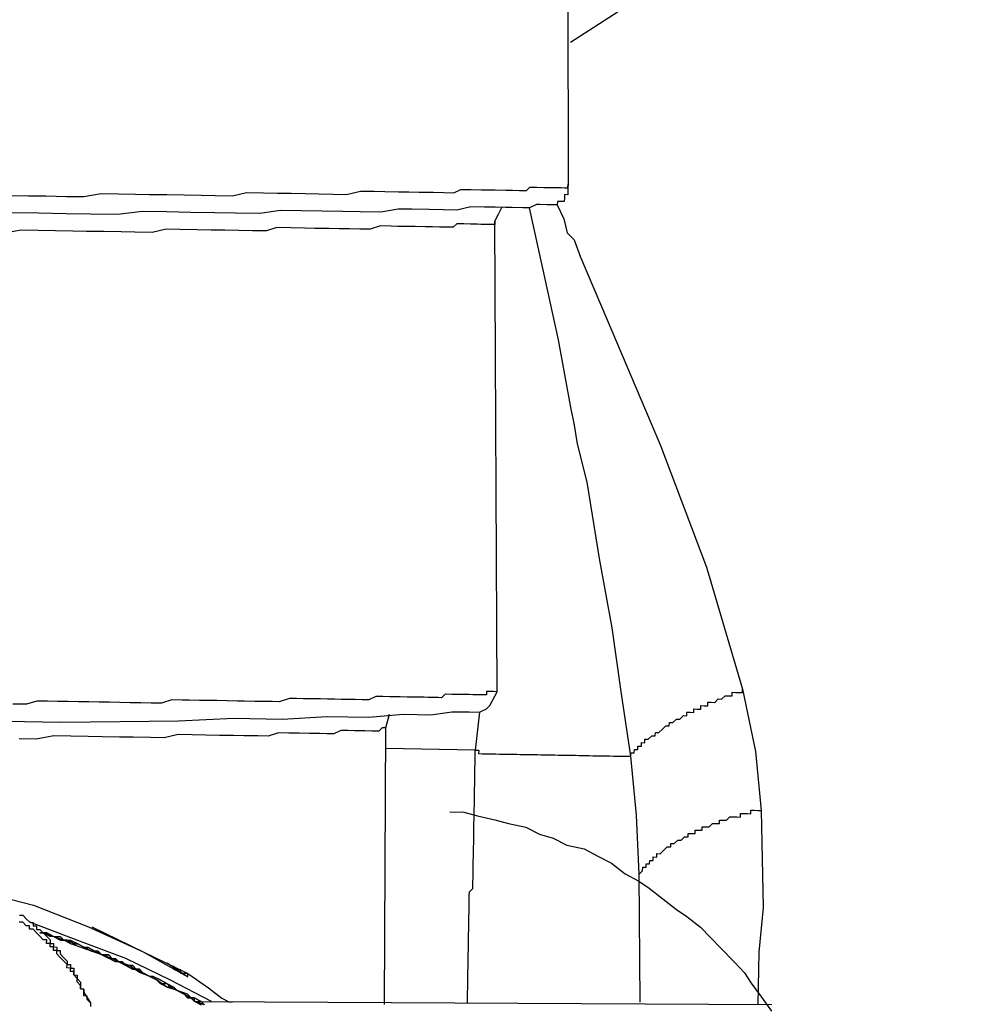
# Model space of a CAD drawing. Units: inches. Extents: x -69 to 81, y -7 to 97.
# Drawn here: x -5 to -4, y 83 to 84 of the extents above; entities that cross this region are included whole.
import ezdxf

# ---------------------------------------------------------------- set-up
doc = ezdxf.new("R2010")
doc.units = ezdxf.units.IN
doc.header["$MEASUREMENT"] = 0

# ---------------------------------------------------------------- blocks, each defined once
blk = doc.blocks.new('PeakFlow C top')
at = {"color": 9, "flags": 128}
for points in [[(-19.2068, 44.1665), (-19.2602, 44.1223), (-19.3099, 44.0743), (-19.3633, 44.0338), (-19.4129, 43.9896), (-19.47, 43.9492), (-19.5234, 43.905), (-19.5804, 43.8684), (-19.6338, 43.8279), (-19.6908, 43.7913)], [(-19.6937, 43.844), (-19.6935, 43.6372), (-19.6936, 43.6335), (-19.6936, 43.6297), (-19.6937, 43.6259), (-19.6974, 43.626), (-19.6975, 43.6222), (-19.6976, 43.6185), (-19.7013, 43.6185), (-19.7051, 43.6186), (-19.7052, 43.6149), (-19.7089, 43.6149), (-19.7127, 43.615), (-19.7164, 43.615), (-19.724, 43.6152), (-19.7277, 43.6152), (-19.7353, 43.6116), (-19.7428, 43.6117), (-19.7541, 43.6119), (-19.7616, 43.6121), (-19.7729, 43.6123), (-19.7842, 43.6125), (-19.7992, 43.6127), (-19.8143, 43.6092), (-19.8293, 43.6095), (-19.8444, 43.6097), (-19.8632, 43.6101), (-19.8782, 43.6103), (-19.8971, 43.6069), (-19.9196, 43.6073), (-19.9384, 43.6076), (-19.961, 43.608), (-19.9835, 43.6084), (-20.0061, 43.6088), (-20.0287, 43.6054), (-20.055, 43.6059), (-20.0776, 43.6063), (-20.1039, 43.6067), (-20.1302, 43.6072), (-20.1565, 43.6076), (-20.1829, 43.6043), (-20.2129, 43.6048), (-20.2393, 43.6053), (-20.2693, 43.6058), (-20.2994, 43.6063)], [(-20.2991, 43.6251), (-20.2803, 43.6248), (-20.2615, 43.6245), (-20.2389, 43.6241), (-20.2201, 43.6238), (-20.2013, 43.6272), (-20.1825, 43.6269), (-20.1637, 43.6266), (-20.1487, 43.6263), (-20.1299, 43.626), (-20.1111, 43.6256), (-20.0923, 43.6253), (-20.0772, 43.6251), (-20.0584, 43.6247), (-20.0433, 43.6282), (-20.0245, 43.6279), (-20.0095, 43.6276), (-19.9945, 43.6274), (-19.9794, 43.6271), (-19.9644, 43.6269), (-19.9494, 43.6266), (-19.9343, 43.6263), (-19.9192, 43.6298), (-19.9042, 43.6296), (-19.8929, 43.6294), (-19.8779, 43.6291), (-19.8666, 43.6289), (-19.8553, 43.6287), (-19.8403, 43.6285), (-19.829, 43.6283), (-19.8177, 43.6281), (-19.8102, 43.6317), (-19.7989, 43.6315), (-19.7876, 43.6313), (-19.7801, 43.6312), (-19.7726, 43.6311), (-19.7613, 43.6309), (-19.7538, 43.6307), (-19.7463, 43.6306), (-19.7387, 43.6305), (-19.7349, 43.6342), (-19.7274, 43.634), (-19.7199, 43.6339), (-19.7161, 43.6338), (-19.7124, 43.6338), (-19.7086, 43.6337), (-19.7048, 43.6336), (-19.7011, 43.6336), (-19.6973, 43.6335), (-19.6936, 43.6335), (-19.6935, 43.6372)], [(-19.7052, 43.6149), (-19.6979, 43.5997), (-19.6944, 43.5846), (-19.687, 43.5769), (-19.6798, 43.558), (-19.6509, 43.4898), (-19.5931, 43.3535), (-19.5428, 43.221), (-19.5037, 43.0887), (-19.4898, 43.0208), (-19.4834, 42.9568), (-19.4815, 42.8514), (-19.4861, 42.8026), (-19.4871, 42.7463)], [(-20.3841, 43.0551), (-20.2451, 43.0527), (-20.1172, 43.0542), (-20.057, 43.0569), (-20.0044, 43.056), (-19.9554, 43.0589), (-19.9103, 43.0582), (-19.8727, 43.0613), (-19.8426, 43.0607), (-19.82, 43.0641), (-19.8012, 43.0638), (-19.7899, 43.0636), (-19.7823, 43.0672), (-19.7785, 43.0709), (-19.7707, 43.0858), (-19.7731, 43.5972), (-19.7693, 43.6047), (-19.7654, 43.6121)], [(-19.7731, 43.5972), (-19.7732, 43.5935), (-19.777, 43.5935), (-19.7807, 43.5936), (-19.7845, 43.5937), (-19.7882, 43.5937), (-19.792, 43.5938), (-19.7958, 43.5939), (-19.7995, 43.5939), (-19.807, 43.5941), (-19.8146, 43.5942), (-19.8184, 43.5905), (-19.8259, 43.5906), (-19.8334, 43.5908), (-19.8409, 43.5909), (-19.8485, 43.591), (-19.8597, 43.5912), (-19.8673, 43.5913), (-19.8785, 43.5915), (-19.886, 43.5917), (-19.8973, 43.5919), (-19.9087, 43.5883), (-19.9199, 43.5885), (-19.9312, 43.5887), (-19.9425, 43.5889), (-19.9538, 43.5891), (-19.9688, 43.5893), (-19.9801, 43.5895), (-19.9951, 43.5898), (-20.0102, 43.5901), (-20.0215, 43.5865), (-20.0365, 43.5868), (-20.0516, 43.587), (-20.0666, 43.5873), (-20.0816, 43.5875), (-20.0967, 43.5878), (-20.1155, 43.5881), (-20.1305, 43.5884), (-20.1456, 43.5849), (-20.1644, 43.5852), (-20.1794, 43.5855), (-20.1982, 43.5858), (-20.217, 43.5861), (-20.2321, 43.5864), (-20.2509, 43.5867), (-20.2697, 43.587), (-20.2884, 43.5874), (-20.3073, 43.5839)], [(-19.8029, 42.748), (-19.8028, 42.7517), (-19.8028, 42.7555), (-19.8027, 42.7593), (-19.8026, 42.763), (-19.8026, 42.7668), (-19.8025, 42.7705), (-19.8024, 42.7743), (-19.8024, 42.778), (-19.8023, 42.7818), (-19.8022, 42.7856), (-19.8022, 42.7893), (-19.8021, 42.7931), (-19.8021, 42.7968), (-19.802, 42.8006), (-19.8019, 42.8044), (-19.8019, 42.8081), (-19.8018, 42.8119), (-19.8017, 42.8156), (-19.8017, 42.8194), (-19.8016, 42.8232), (-19.8015, 42.8269), (-19.8015, 42.8307), (-19.8014, 42.8344), (-19.8013, 42.8382), (-19.8013, 42.8419), (-19.8012, 42.8457), (-19.8011, 42.8495), (-19.8011, 42.8532), (-19.801, 42.857), (-19.8009, 42.8607), (-19.8009, 42.8645), (-19.8008, 42.8683), (-19.797, 42.872), (-19.7969, 42.8757), (-19.7969, 42.8795), (-19.7968, 42.8832), (-19.7967, 42.887), (-19.7967, 42.8907), (-19.7966, 42.8945), (-19.7965, 42.8983), (-19.7965, 42.902), (-19.7964, 42.9058), (-19.7963, 42.9095), (-19.7963, 42.9133), (-19.7962, 42.9171), (-19.7961, 42.9208), (-19.7961, 42.9246), (-19.796, 42.9283), (-19.7959, 42.9321), (-19.7959, 42.9359), (-19.7958, 42.9396), (-19.7958, 42.9434), (-19.7957, 42.9471), (-19.7956, 42.9509), (-19.7956, 42.9547), (-19.7955, 42.9584), (-19.7954, 42.9622), (-19.7954, 42.9659), (-19.7953, 42.9697), (-19.7952, 42.9734), (-19.7952, 42.9772), (-19.7951, 42.981), (-19.795, 42.9847), (-19.795, 42.9885), (-19.7949, 42.9922), (-19.7948, 42.996), (-19.7948, 42.9998), (-19.7947, 43.0035), (-19.7946, 43.0073), (-19.7946, 43.011), (-19.7945, 43.0148), (-19.7945, 43.0186), (-19.7944, 43.0223), (-19.7906, 43.0222), (-19.7907, 43.0185), (-19.7869, 43.0184), (-19.7832, 43.0184), (-19.7794, 43.0183), (-19.7757, 43.0182), (-19.7719, 43.0182), (-19.7681, 43.0181), (-19.7644, 43.018), (-19.7606, 43.018), (-19.7569, 43.0179), (-19.7531, 43.0178), (-19.7493, 43.0178), (-19.7456, 43.0177), (-19.7418, 43.0176), (-19.7381, 43.0176), (-19.7343, 43.0175), (-19.7306, 43.0174), (-19.7268, 43.0174), (-19.723, 43.0173), (-19.7193, 43.0173), (-19.7155, 43.0172), (-19.7118, 43.0171), (-19.708, 43.0171), (-19.7042, 43.017), (-19.7005, 43.0169), (-19.6967, 43.0169), (-19.693, 43.0168), (-19.6892, 43.0167), (-19.6854, 43.0167), (-19.6817, 43.0166), (-19.6779, 43.0165), (-19.6742, 43.0165), (-19.6704, 43.0164), (-19.6666, 43.0163), (-19.6629, 43.0163), (-19.6591, 43.0162), (-19.6554, 43.0161), (-19.6516, 43.0161), (-19.6479, 43.016), (-19.6441, 43.0159), (-19.6403, 43.0159), (-19.6366, 43.0158), (-19.6328, 43.0158), (-19.6291, 43.0157), (-19.6253, 43.0156), (-19.6354, 43.0835), (-19.6454, 43.1551), (-19.6592, 43.2305), (-19.6728, 43.3135), (-19.6833, 43.355), (-19.6867, 43.3777), (-19.6902, 43.3928), (-19.7039, 43.4682), (-19.7214, 43.5475), (-19.7353, 43.6116)], [(-19.6162, 42.8876), (-19.6189, 42.9516), (-19.6253, 43.0156), (-19.6252, 43.0194), (-19.6215, 43.0193), (-19.6214, 43.0231), (-19.6177, 43.023), (-19.6176, 43.0268), (-19.6138, 43.0267), (-19.6138, 43.0305), (-19.61, 43.0304), (-19.6099, 43.0342), (-19.6062, 43.0341), (-19.6024, 43.0378), (-19.5986, 43.0377), (-19.5985, 43.0415), (-19.5948, 43.0414), (-19.5909, 43.0451), (-19.5871, 43.0488), (-19.5834, 43.0487), (-19.5833, 43.0525), (-19.5795, 43.0524), (-19.5757, 43.0561), (-19.572, 43.0561), (-19.5681, 43.0598), (-19.5644, 43.0597), (-19.5643, 43.0634), (-19.5606, 43.0634), (-19.5568, 43.0633), (-19.5567, 43.0671), (-19.553, 43.067), (-19.5492, 43.0669), (-19.5491, 43.0707), (-19.5454, 43.0706), (-19.5416, 43.0706), (-19.5416, 43.0743), (-19.5378, 43.0743), (-19.534, 43.0742), (-19.5302, 43.0779), (-19.5265, 43.0778), (-19.5226, 43.0815), (-19.5189, 43.0815), (-19.5151, 43.0814), (-19.5151, 43.0852), (-19.5113, 43.0851), (-19.5075, 43.085), (-19.5038, 43.085), (-19.5037, 43.0887)], [(-19.7707, 43.0858), (-19.7745, 43.0859), (-19.7782, 43.086), (-19.782, 43.086), (-19.7821, 43.0823), (-19.7858, 43.0823), (-19.7896, 43.0824), (-19.7933, 43.0825), (-19.7971, 43.0825), (-19.8009, 43.0826), (-19.8046, 43.0827), (-19.8084, 43.0827), (-19.8121, 43.0828), (-19.8159, 43.0828), (-19.8197, 43.0829), (-19.8272, 43.083), (-19.831, 43.0793), (-19.8348, 43.0794), (-19.8423, 43.0795), (-19.846, 43.0796), (-19.8498, 43.0797), (-19.8573, 43.0798), (-19.8648, 43.0799), (-19.8686, 43.08), (-19.8761, 43.0801), (-19.8799, 43.0802), (-19.8874, 43.0803), (-19.8949, 43.0805), (-19.9024, 43.0806), (-19.91, 43.077), (-19.9175, 43.0771), (-19.925, 43.0772), (-19.9326, 43.0773), (-19.9401, 43.0775), (-19.9476, 43.0776), (-19.9551, 43.0777), (-19.9626, 43.0779), (-19.9701, 43.078), (-19.9814, 43.0782), (-19.9889, 43.0783), (-19.9965, 43.0785), (-20.0078, 43.0749), (-20.0153, 43.075), (-20.0266, 43.0752), (-20.0341, 43.0753), (-20.0454, 43.0755), (-20.0529, 43.0757), (-20.0642, 43.0759), (-20.0755, 43.0761), (-20.083, 43.0762), (-20.0943, 43.0764), (-20.1055, 43.0766), (-20.113, 43.0767), (-20.1243, 43.0769), (-20.1357, 43.0733), (-20.1469, 43.0735), (-20.1582, 43.0737), (-20.1695, 43.0739), (-20.1808, 43.0741), (-20.1921, 43.0743), (-20.2033, 43.0745), (-20.2146, 43.0747), (-20.2259, 43.0749), (-20.2372, 43.0751), (-20.2484, 43.0753), (-20.2597, 43.0755), (-20.271, 43.0757), (-20.2823, 43.0721), (-20.2974, 43.0724)], [(-19.8917, 43.0466), (-19.8955, 43.0466), (-19.8993, 43.0429), (-19.9031, 43.043), (-19.9068, 43.0431), (-19.9143, 43.0432), (-19.9181, 43.0433), (-19.9256, 43.0434), (-19.9331, 43.0435), (-19.9407, 43.0436), (-19.9482, 43.04), (-19.9558, 43.0401), (-19.9633, 43.0403), (-19.9746, 43.0405), (-19.9858, 43.0407), (-19.9971, 43.0409), (-20.0084, 43.0411), (-20.0197, 43.0375), (-20.031, 43.0377), (-20.046, 43.038), (-20.0573, 43.0381), (-20.0724, 43.0384), (-20.0874, 43.0387), (-20.1024, 43.0389), (-20.1175, 43.0392), (-20.1326, 43.0357), (-20.1476, 43.036), (-20.1664, 43.0363), (-20.1814, 43.0365), (-20.2002, 43.0369), (-20.2153, 43.0371), (-20.2341, 43.0374), (-20.2528, 43.0378), (-20.2717, 43.0343), (-20.2905, 43.0347)], [(-19.8932, 42.7458), (-19.8917, 43.0466), (-19.8877, 43.0615)], [(-19.7899, 43.0636), (-19.7944, 43.0223), (-19.8921, 43.024)], [(-19.8219, 42.9551), (-19.8068, 42.9548), (-19.7919, 42.9508), (-19.7731, 42.9467), (-19.7582, 42.9427), (-19.7394, 42.9386), (-19.7245, 42.9309), (-19.7096, 42.9268), (-19.6947, 42.9191), (-19.6759, 42.915), (-19.661, 42.9072), (-19.6461, 42.8994), (-19.6313, 42.8879), (-19.6164, 42.8801), (-19.6052, 42.8724), (-19.5904, 42.8609), (-19.5755, 42.8493), (-19.5644, 42.8416), (-19.5496, 42.8301), (-19.5385, 42.8186), (-19.5274, 42.8071), (-19.5126, 42.7918), (-19.5015, 42.7804), (-19.4942, 42.7689), (-19.4832, 42.7537), (-19.4722, 42.7385)], [(-19.6149, 42.7485), (-19.6162, 42.8876), (-19.6124, 42.8913), (-19.6123, 42.8951), (-19.6086, 42.895), (-19.6085, 42.8988), (-19.6048, 42.8987), (-19.6047, 42.9025), (-19.6009, 42.9024), (-19.6009, 42.9062), (-19.5971, 42.9061), (-19.5971, 42.9099), (-19.5933, 42.9098), (-19.5895, 42.9135), (-19.5856, 42.9172), (-19.5819, 42.9171), (-19.5818, 42.9209), (-19.5781, 42.9208), (-19.5742, 42.9245), (-19.5705, 42.9244), (-19.5667, 42.9281), (-19.5629, 42.9281), (-19.5628, 42.9318), (-19.5591, 42.9318), (-19.5553, 42.9317), (-19.5552, 42.9354), (-19.5515, 42.9354), (-19.5477, 42.9353), (-19.5477, 42.9391), (-19.5439, 42.939), (-19.5401, 42.9389), (-19.5363, 42.9426), (-19.5326, 42.9426), (-19.5288, 42.9425), (-19.5287, 42.9463), (-19.525, 42.9462), (-19.5212, 42.9461), (-19.5174, 42.9498), (-19.5136, 42.9498), (-19.5099, 42.9497), (-19.5061, 42.9496), (-19.5061, 42.9534), (-19.5023, 42.9533), (-19.4985, 42.9533), (-19.4948, 42.9532), (-19.4947, 42.957), (-19.491, 42.9569), (-19.4872, 42.9568), (-19.4834, 42.9568)], [(-21.029, 42.7316), (-21.0061, 42.7463), (-20.9985, 42.7536), (-20.9871, 42.761), (-20.9377, 42.7902), (-20.8809, 42.8155), (-20.8543, 42.8301), (-20.824, 42.8409), (-20.7597, 42.8623), (-20.6917, 42.8799), (-20.6239, 42.89), (-20.5524, 42.8926), (-20.4772, 42.8913), (-20.4096, 42.8863), (-20.3385, 42.8701), (-20.2748, 42.8539), (-20.2151, 42.8303), (-20.1554, 42.803), (-20.1069, 42.7796), (-20.0846, 42.7641), (-20.0698, 42.7526), (-20.0623, 42.7487), (-20.0586, 42.7486)], [(-20.2901, 42.8429), (-20.2863, 42.8428), (-20.2826, 42.839), (-20.2789, 42.8352), (-20.2752, 42.8351), (-20.2752, 42.8314), (-20.2715, 42.8313), (-20.2715, 42.8275), (-20.2678, 42.8275), (-20.2641, 42.8236), (-20.2604, 42.8198), (-20.2567, 42.816), (-20.2568, 42.8122), (-20.253, 42.8122), (-20.2531, 42.8084), (-20.2493, 42.8083), (-20.2494, 42.8046), (-20.2456, 42.8045), (-20.2457, 42.8008), (-20.242, 42.7969), (-20.2383, 42.7931), (-20.2383, 42.7894), (-20.2346, 42.7893), (-20.2347, 42.7855), (-20.2309, 42.7855), (-20.231, 42.7817), (-20.231, 42.778), (-20.2273, 42.7779), (-20.2273, 42.7741), (-20.2236, 42.7703), (-20.2237, 42.7665), (-20.2238, 42.7628), (-20.22, 42.7627), (-20.2201, 42.759), (-20.2128, 42.7476), (-20.2164, 42.7514), (-20.2164, 42.7551), (-20.2201, 42.7552), (-20.2201, 42.759), (-20.22, 42.7627), (-20.2238, 42.7628), (-20.2237, 42.7665), (-20.2274, 42.7704), (-20.2273, 42.7741), (-20.231, 42.778), (-20.231, 42.7817), (-20.2347, 42.7818), (-20.2347, 42.7855), (-20.2384, 42.7856), (-20.2383, 42.7894), (-20.242, 42.7932), (-20.2457, 42.797), (-20.2494, 42.8008), (-20.2494, 42.8046), (-20.2531, 42.8047), (-20.2531, 42.8084), (-20.2568, 42.8085), (-20.2568, 42.8122), (-20.2605, 42.8123), (-20.2604, 42.8161), (-20.2642, 42.8161), (-20.2679, 42.82), (-20.2716, 42.8238), (-20.2753, 42.8276), (-20.279, 42.8277), (-20.279, 42.8314), (-20.2827, 42.8315), (-20.2864, 42.8353), (-20.2902, 42.8354)], [(-20.0811, 42.749), (-20.1258, 42.7724), (-20.1743, 42.7958), (-20.2266, 42.8155), (-20.2789, 42.8352)], [(-20.0887, 42.7454), (-20.0924, 42.7492), (-20.0999, 42.7531), (-20.1074, 42.7532), (-20.1111, 42.7571), (-20.1185, 42.761), (-20.126, 42.7649), (-20.1297, 42.7687), (-20.1371, 42.7726), (-20.1446, 42.7765), (-20.1483, 42.7765), (-20.1558, 42.7804), (-20.1632, 42.7843), (-20.1669, 42.7881), (-20.1744, 42.7883), (-20.1819, 42.7921), (-20.1894, 42.796), (-20.193, 42.7999), (-20.2006, 42.8), (-20.208, 42.8039), (-20.2155, 42.8078), (-20.2192, 42.8078), (-20.2267, 42.8117), (-20.2341, 42.8156), (-20.2417, 42.8157), (-20.2453, 42.8196), (-20.2529, 42.8197), (-20.2603, 42.8236), (-20.2678, 42.8237), (-20.2603, 42.8236), (-20.2529, 42.8197), (-20.2453, 42.8196), (-20.2417, 42.8157), (-20.2341, 42.8156), (-20.2267, 42.8117), (-20.2192, 42.8078), (-20.2155, 42.8078), (-20.208, 42.8039), (-20.2006, 42.8), (-20.193, 42.7999), (-20.1894, 42.796), (-20.1819, 42.7921), (-20.1744, 42.7883), (-20.1669, 42.7881), (-20.1632, 42.7843), (-20.1558, 42.7804), (-20.1483, 42.7765), (-20.1446, 42.7765), (-20.1371, 42.7726), (-20.1297, 42.7687), (-20.126, 42.7649), (-20.1185, 42.761), (-20.1111, 42.7571), (-20.1074, 42.7532), (-20.0999, 42.7531), (-20.0924, 42.7492), (-20.0887, 42.7454)], [(-20.0925, 42.7455), (-20.0999, 42.7494), (-20.1036, 42.7532), (-20.1111, 42.7571), (-20.1185, 42.761), (-20.1222, 42.7648), (-20.1297, 42.7649), (-20.1372, 42.7688), (-20.1409, 42.7726), (-20.1483, 42.7765), (-20.1558, 42.7804), (-20.1595, 42.7842), (-20.167, 42.7844), (-20.1744, 42.7883), (-20.1781, 42.7921), (-20.1857, 42.7922), (-20.1931, 42.7961), (-20.2006, 42.8), (-20.2043, 42.8038), (-20.2118, 42.8039), (-20.2192, 42.8078), (-20.2267, 42.8117), (-20.2304, 42.8118), (-20.2379, 42.8157), (-20.2454, 42.8158), (-20.2529, 42.8197), (-20.2566, 42.8198), (-20.2641, 42.8236)], [(-20.0887, 42.7454), (-20.0999, 42.7494), (-20.1073, 42.757), (-20.1185, 42.761), (-20.1297, 42.7649), (-20.1409, 42.7726), (-20.1483, 42.7765), (-20.1595, 42.7805), (-20.1707, 42.7882), (-20.1819, 42.7921), (-20.1894, 42.796), (-20.2006, 42.8), (-20.2118, 42.8039), (-20.223, 42.8079), (-20.2342, 42.8118), (-20.2417, 42.8157), (-20.2529, 42.8197), (-20.2641, 42.8236), (-20.2603, 42.8236), (-20.2529, 42.8197), (-20.2454, 42.8158), (-20.2379, 42.8157), (-20.2342, 42.8118), (-20.2267, 42.8117), (-20.2192, 42.8078), (-20.2118, 42.8039), (-20.208, 42.8039), (-20.2006, 42.8), (-20.1931, 42.7961), (-20.1856, 42.796), (-20.1819, 42.7921), (-20.1744, 42.7883), (-20.167, 42.7844), (-20.1595, 42.7842), (-20.1558, 42.7804), (-20.1483, 42.7765), (-20.1409, 42.7726), (-20.1372, 42.7688), (-20.1297, 42.7687), (-20.1222, 42.7648), (-20.1185, 42.761), (-20.1111, 42.7571), (-20.1036, 42.7532), (-20.0999, 42.7494), (-20.0925, 42.7455)], [(-20.2113, 42.8303), (-20.1554, 42.803), (-20.107, 42.7758), (-20.1069, 42.7796), (-20.1107, 42.7796), (-20.1144, 42.7797), (-20.1144, 42.7835), (-20.1181, 42.7835), (-20.1219, 42.7836), (-20.1218, 42.7873), (-20.1256, 42.7874)], [(-20.1293, 42.7912), (-20.107, 42.7758)], [(-20.2128, 42.7476), (-20.2128, 42.7438)], [(-20.0999, 42.7494), (-20.0999, 42.7531), (-20.0999, 42.7494), (-20.0962, 42.7493), (-20.0924, 42.7492)], [(-20.0924, 42.7492), (-19.472, 42.746)], [(-20.0924, 42.7492), (-19.472, 42.746)]]:
    blk.add_lwpolyline(points, dxfattribs=at)

msp = doc.modelspace()

# ---------------------------------------------------------------- block references
msp.add_blockref('PeakFlow C top', (15.231, 40.2225))

doc.saveas('drawing.dxf')
